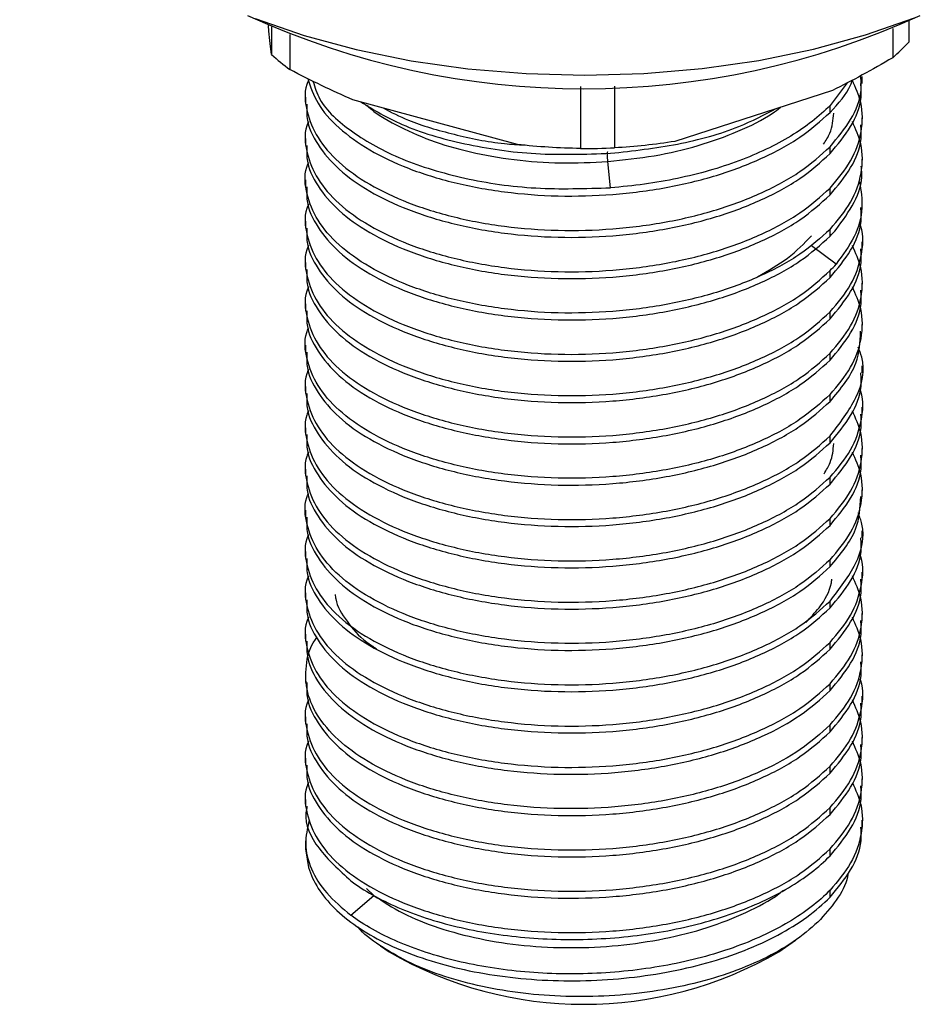
# Paper-space layout '_Trimetric' of a CAD drawing. Units: millimetres. Extents: x -70 to 118, y -161 to 84.
# Drawn here: x 67 to 101, y -161 to -124 of the extents above; entities that cross this region are included whole.
import ezdxf

# ---------------------------------------------------------------- set-up
doc = ezdxf.new("R2010")
doc.units = ezdxf.units.MM

psp = doc.layouts.new('_Trimetric')

# ---------------------------------------------------------------- linework, layer by layer
at = {"color": 7, "linetype": 'Continuous', "lineweight": 25}
for p, q in [((76.584, -124.304), (76.568, -124.092)), ((76.686, -124.145), (76.686, -125.191)), ((100.668, -123.929), (100.668, -124.721)), ((77.372, -124.435), (77.372, -125.753)), ((100.067, -124.203), (100.067, -125.308)), ((98.917, -126.282), (98.917, -126.022)), ((88.311, -126.395), (88.311, -128.726)), ((89.598, -126.376), (89.598, -128.701)), ((98.346, -126.256), (97.706, -127.105)), ((97.795, -126.539), (91.87, -128.459)), ((77.967, -126.799), (77.967, -127.06)), ((85.937, -128.575), (79.746, -126.893)), ((97.706, -127.365), (97.706, -127.105)), ((98.917, -127.837), (98.917, -127.577)), ((77.967, -128.354), (77.967, -128.615)), ((97.706, -128.92), (97.706, -128.66)), ((89.44, -130.203), (89.342, -129.218)), ((98.917, -129.392), (98.917, -129.132)), ((77.967, -129.909), (77.967, -130.169)), ((97.706, -130.475), (97.706, -130.215)), ((98.917, -130.947), (98.917, -130.687)), ((77.967, -131.464), (77.967, -131.724)), ((97.706, -132.03), (97.706, -131.77)), ((98.917, -132.502), (98.917, -132.241)), ((97.935, -133.075), (97.004, -132.393)), ((77.967, -133.019), (77.967, -133.279)), ((97.706, -133.585), (97.706, -133.325)), ((98.917, -134.057), (98.917, -133.796)), ((77.967, -134.574), (77.967, -134.834)), ((97.706, -135.14), (97.706, -134.879)), ((98.917, -135.612), (98.917, -135.351)), ((77.967, -136.129), (77.967, -136.389)), ((97.706, -136.695), (97.706, -136.434)), ((98.917, -137.166), (98.917, -136.906)), ((77.967, -137.684), (77.967, -137.944)), ((97.706, -138.25), (97.706, -137.989)), ((98.917, -138.721), (98.917, -138.461)), ((77.967, -139.239), (77.967, -139.499)), ((97.706, -139.804), (97.706, -139.544)), ((98.917, -140.276), (98.917, -140.016)), ((77.967, -140.793), (77.967, -141.054)), ((97.706, -141.359), (97.706, -141.099)), ((98.917, -141.831), (98.917, -141.571)), ((77.967, -142.348), (77.967, -142.609)), ((97.706, -142.914), (97.706, -142.654)), ((98.917, -143.386), (98.917, -143.126)), ((77.967, -143.903), (77.967, -144.164)), ((97.706, -144.469), (97.706, -144.209)), ((98.917, -144.941), (98.917, -144.681)), ((77.967, -145.458), (77.967, -145.718)), ((97.706, -146.024), (97.706, -145.764)), ((98.917, -146.496), (98.917, -146.236)), ((77.967, -147.013), (77.967, -147.273)), ((97.706, -147.579), (97.706, -147.319)), ((98.917, -148.051), (98.917, -147.79)), ((77.967, -148.568), (77.967, -148.828)), ((97.706, -149.134), (97.706, -148.874)), ((98.917, -149.606), (98.917, -149.345)), ((77.967, -150.123), (77.967, -150.383)), ((97.706, -150.689), (97.706, -150.428)), ((98.917, -151.161), (98.917, -150.9)), ((77.967, -151.678), (77.967, -151.938)), ((97.706, -152.244), (97.706, -151.983)), ((98.917, -152.715), (98.917, -152.455)), ((77.967, -153.233), (77.967, -153.493)), ((97.706, -153.799), (97.706, -153.538)), ((98.917, -154.27), (98.917, -154.01)), ((77.967, -154.788), (77.967, -155.012)), ((97.706, -155.353), (97.706, -155.093)), ((80.256, -156.584), (80.529, -156.845)), ((97.706, -156.908), (97.706, -156.648)), ((79.669, -157.592), (80.529, -156.845)), ((95.776, -158.965), (96.41, -158.531)), ((80.788, -158.747), (81.108, -158.965))]:
    psp.add_line(p, q, dxfattribs=at)
at = {"color": 7, "linetype": 'Continuous', "lineweight": 25, "flags": 128}
for points in [[(76.067, -123.828), (77.907, -124.468), (79.87, -125.002), (81.934, -125.423), (84.074, -125.726), (86.265, -125.909), (88.482, -125.969), (90.698, -125.905), (92.887, -125.718), (95.025, -125.41), (97.086, -124.984), (99.045, -124.447), (100.879, -123.804)], [(77.967, -155.012), (77.968, -155.089), (78.078, -155.795)]]:
    psp.add_lwpolyline(points, dxfattribs=at)
at = {"color": 7, "linetype": 'Continuous', "lineweight": 25}
for centre, radius, start, end in [((88.442, -96.107), 30.372, 245.3622, 294.6378), ((95.298, -119.82), 7.27, 310.9938, 317.6163), ((82.433, -118.869), 8.544, 227.7264, 233.673), ((88.442, -102.569), 26.157, 269.7133, 272.5331), ((88.442, -146.37), 14.575, 239.7895, 300.2105)]:
    psp.add_arc(centre, radius, start, end, dxfattribs=at)
for points, knots in [([(79.212, -44.815), (68.611, -56.031), (58.01, -67.247), (44.759, -81.266), (42.108, -84.068), (38.796, -87.576), (38.133, -88.276), (37.139, -89.325), (36.808, -89.674), (36.145, -90.377), (35.814, -90.729), (35.152, -91.447), (34.822, -91.815), (34.165, -92.593), (33.838, -93.005), (32.865, -94.328), (32.227, -95.313), (30.994, -97.421), (30.399, -98.548), (29.267, -100.924), (28.731, -102.174), (27.235, -106.045), (26.389, -108.791), (25.419, -112.929), (25.146, -114.312), (24.702, -117.044), (24.532, -118.394), (24.319, -121.001), (24.278, -122.259), (24.247, -124.724), (24.259, -125.931), (24.261, -127.147)], [0, 0, 0, 0, 0.5, 0.5, 0.625, 0.625, 0.65625, 0.65625, 0.671875, 0.671875, 0.6875, 0.6875, 0.703125, 0.703125, 0.71875, 0.71875, 0.75, 0.75, 0.78125, 0.78125, 0.8125, 0.8125, 0.875, 0.875, 0.90625, 0.90625, 0.9375, 0.9375, 0.96875, 0.96875, 1, 1, 1, 1]), ([(97.706, -128.66), (97.987, -128.322), (98.55, -127.646), (98.908, -126.74), (98.877, -126.196), (98.867, -126.022)], [0, 0, 0, 0, 0.404392, 0.808785, 1, 1, 1, 1]), ([(78.075, -126.162), (78.053, -126.215), (77.892, -126.598), (77.979, -127.337), (78.363, -128.328), (79.172, -129.262), (80.328, -130.095), (81.797, -130.795), (83.522, -131.333), (85.435, -131.686), (87.464, -131.84), (89.531, -131.786), (91.555, -131.524), (93.462, -131.063), (95.169, -130.417), (96.643, -129.617), (97.352, -128.979), (97.706, -128.66)], [0, 0, 0, 0, 0.011434, 0.082045, 0.152657, 0.223269, 0.293881, 0.364493, 0.435105, 0.505717, 0.576329, 0.646941, 0.717552, 0.788164, 0.858776, 0.929388, 1, 1, 1, 1]), ([(78.048, -126.096), (78.151, -126.409), (78.366, -127.054), (79.176, -127.967), (80.327, -128.8), (81.798, -129.5), (83.522, -130.038), (85.435, -130.392), (87.464, -130.545), (89.531, -130.491), (91.555, -130.229), (93.462, -129.768), (95.169, -129.122), (96.643, -128.323), (97.352, -127.684), (97.706, -127.365)], [0, 0, 0, 0, 0.072632, 0.149913, 0.227193, 0.304474, 0.381755, 0.459035, 0.536316, 0.613597, 0.690877, 0.768158, 0.845439, 0.922719, 1, 1, 1, 1]), ([(78.244, -126.195), (78.313, -126.422), (78.521, -127.106), (79.658, -128.135), (81.513, -129.169), (83.903, -129.895), (86.614, -130.295), (88.498, -130.233), (89.44, -130.203)], [0, 0, 0, 0, 0.090425, 0.27234, 0.454255, 0.63617, 0.818085, 1, 1, 1, 1]), ([(97.706, -130.215), (97.992, -129.877), (98.564, -129.201), (98.927, -128.103), (98.956, -127.073), (98.669, -126.437), (98.545, -126.161)], [0, 0, 0, 0, 0.265423, 0.530846, 0.796269, 1, 1, 1, 1]), ([(97.706, -127.365), (98.02, -127.031), (98.385, -126.643), (98.525, -126.22), (98.545, -126.161)], [0, 0, 0, 0, 0.860453, 1, 1, 1, 1]), ([(97.706, -128.92), (97.987, -128.582), (98.55, -127.907), (98.908, -127), (98.877, -126.457), (98.867, -126.282)], [0, 0, 0, 0, 0.404392, 0.808785, 1, 1, 1, 1]), ([(78.017, -127.059), (78.008, -127.237), (77.983, -127.752), (78.382, -128.589), (79.167, -129.522), (80.329, -130.355), (81.797, -131.055), (83.522, -131.593), (85.435, -131.947), (87.464, -132.1), (89.531, -132.046), (91.555, -131.784), (93.462, -131.323), (95.169, -130.677), (96.643, -129.877), (97.352, -129.239), (97.706, -128.92)], [0, 0, 0, 0, 0.0389701, 0.1128955, 0.1868209, 0.2607462, 0.3346716, 0.408597, 0.4825224, 0.5564477, 0.6303731, 0.7042985, 0.7782239, 0.8521492, 0.9260746, 1, 1, 1, 1]), ([(80.047, -126.975), (80.537, -127.273), (81.614, -127.929), (83.911, -128.596), (86.612, -129.001), (88.497, -128.939), (89.44, -128.908)], [0, 0, 0, 0, 0.217708, 0.478472, 0.739236, 1, 1, 1, 1]), ([(80.288, -127.106), (80.299, -127.118), (80.563, -127.39), (81.35, -127.847), (82.628, -128.436), (84.146, -128.879), (85.805, -129.168), (87.563, -129.302), (88.749, -129.246), (89.342, -129.218)], [0, 0, 0, 0, 0.007602, 0.172992, 0.338401, 0.503789, 0.6692, 0.834588, 1, 1, 1, 1]), ([(97.706, -127.105), (97.303, -127.519), (96.805, -127.907), (95.648, -128.609), (94.99, -128.923), (93.555, -129.46), (92.777, -129.682), (91.15, -130.022), (90.3, -130.14), (89.44, -130.203)], [0, 0, 0, 0, 0.25, 0.25, 0.5, 0.5, 0.75, 0.75, 1, 1, 1, 1]), ([(80.88, -127.201), (81.19, -127.36), (81.971, -127.759), (83.532, -128.211), (85.027, -128.526), (85.956, -128.584), (86.209, -128.6)], [0, 0, 0, 0, 0.2168529, 0.5466962, 0.8765394, 1, 1, 1, 1]), ([(89.342, -129.218), (89.929, -129.156), (91.102, -129.034), (92.765, -128.64), (94.257, -128.096), (95.298, -127.596), (95.737, -127.252), (95.836, -127.174)], [0, 0, 0, 0, 0.232902, 0.46577, 0.698671, 0.931539, 1, 1, 1, 1]), ([(89.44, -128.908), (90.291, -128.812), (91.994, -128.619), (94.146, -128.02), (95.228, -127.459), (95.682, -127.224)], [0, 0, 0, 0, 0.3675, 0.734999, 1, 1, 1, 1]), ([(97.459, -128.569), (97.547, -128.43), (97.787, -128.052), (97.824, -127.652), (97.847, -127.399)], [0, 0, 0, 0, 0.366833, 1, 1, 1, 1]), ([(78.075, -127.717), (78.053, -127.77), (77.892, -128.153), (77.979, -128.892), (78.363, -129.883), (79.172, -130.817), (80.328, -131.65), (81.797, -132.35), (83.522, -132.888), (85.435, -133.241), (87.464, -133.395), (89.531, -133.341), (91.555, -133.079), (93.462, -132.618), (95.169, -131.972), (96.643, -131.172), (97.352, -130.534), (97.706, -130.215)], [0, 0, 0, 0, 0.011434, 0.082045, 0.152657, 0.223269, 0.293881, 0.364493, 0.435105, 0.505717, 0.576329, 0.646941, 0.717552, 0.788164, 0.858776, 0.929388, 1, 1, 1, 1]), ([(97.706, -131.77), (97.992, -131.432), (98.564, -130.756), (98.927, -129.658), (98.956, -128.628), (98.669, -127.992), (98.545, -127.716)], [0, 0, 0, 0, 0.265423, 0.530846, 0.796269, 1, 1, 1, 1]), ([(97.706, -130.475), (97.987, -130.137), (98.55, -129.462), (98.908, -128.555), (98.877, -128.012), (98.867, -127.837)], [0, 0, 0, 0, 0.404392, 0.808785, 1, 1, 1, 1]), ([(78.017, -128.614), (78.008, -128.792), (77.983, -129.307), (78.382, -130.144), (79.167, -131.077), (80.329, -131.91), (81.797, -132.61), (83.522, -133.148), (85.435, -133.502), (87.464, -133.655), (89.531, -133.601), (91.555, -133.339), (93.462, -132.878), (95.169, -132.232), (96.643, -131.432), (97.352, -130.794), (97.706, -130.475)], [0, 0, 0, 0, 0.03897, 0.112895, 0.186821, 0.260746, 0.334672, 0.408597, 0.482522, 0.556448, 0.630373, 0.704298, 0.778224, 0.852149, 0.926075, 1, 1, 1, 1]), ([(97.706, -131.77), (97.352, -132.089), (96.643, -132.727), (95.169, -133.527), (93.462, -134.173), (91.555, -134.634), (89.531, -134.896), (87.464, -134.95), (85.435, -134.796), (83.522, -134.443), (81.797, -133.905), (80.328, -133.205), (79.172, -132.372), (78.363, -131.438), (77.979, -130.446), (77.892, -129.708), (78.053, -129.325), (78.075, -129.272)], [0, 0, 0, 0, 0.070612, 0.141224, 0.211836, 0.282448, 0.353059, 0.423671, 0.494283, 0.564895, 0.635507, 0.706119, 0.776731, 0.847343, 0.917955, 0.988566, 1, 1, 1, 1]), ([(97.935, -131.78), (98.18, -131.441), (98.671, -130.763), (98.944, -129.942), (98.89, -129.486), (98.879, -129.393)], [0, 0, 0, 0, 0.442978, 0.885955, 1, 1, 1, 1]), ([(98.818, -129.985), (98.869, -130.312), (98.977, -131.002), (98.683, -132.058), (98.184, -132.736), (97.935, -133.075)], [0, 0, 0, 0, 0.3110843, 0.6555422, 1, 1, 1, 1]), ([(78.017, -130.169), (78.008, -130.347), (77.983, -130.862), (78.382, -131.699), (79.167, -132.632), (80.329, -133.465), (81.797, -134.165), (83.522, -134.703), (85.435, -135.057), (87.464, -135.21), (89.531, -135.156), (91.555, -134.894), (93.462, -134.433), (95.169, -133.787), (96.643, -132.987), (97.352, -132.349), (97.706, -132.03)], [0, 0, 0, 0, 0.03897, 0.112895, 0.186821, 0.260746, 0.334672, 0.408597, 0.482522, 0.556448, 0.630373, 0.704298, 0.778224, 0.852149, 0.926075, 1, 1, 1, 1]), ([(78.075, -130.827), (78.053, -130.88), (77.892, -131.263), (77.979, -132.001), (78.363, -132.993), (79.172, -133.926), (80.328, -134.76), (81.797, -135.46), (83.522, -135.998), (85.435, -136.351), (87.464, -136.505), (89.531, -136.45), (91.555, -136.189), (93.462, -135.728), (95.169, -135.082), (96.643, -134.282), (97.352, -133.644), (97.706, -133.325)], [0, 0, 0, 0, 0.011434, 0.082045, 0.152657, 0.223269, 0.293881, 0.364493, 0.435105, 0.505717, 0.576329, 0.646941, 0.717552, 0.788164, 0.858776, 0.929388, 1, 1, 1, 1]), ([(97.706, -133.585), (97.987, -133.247), (98.55, -132.571), (98.908, -131.665), (98.877, -131.121), (98.867, -130.947)], [0, 0, 0, 0, 0.404392, 0.808785, 1, 1, 1, 1]), ([(97.706, -134.879), (97.994, -134.541), (98.569, -133.865), (98.907, -132.769), (98.993, -131.994), (98.842, -131.607), (98.832, -131.582)], [0, 0, 0, 0, 0.32565, 0.651301, 0.976951, 1, 1, 1, 1]), ([(78.017, -131.724), (78.008, -131.902), (77.983, -132.416), (78.382, -133.254), (79.167, -134.187), (80.329, -135.02), (81.797, -135.72), (83.522, -136.258), (85.435, -136.611), (87.464, -136.765), (89.531, -136.711), (91.555, -136.449), (93.462, -135.988), (95.169, -135.342), (96.643, -134.542), (97.352, -133.904), (97.706, -133.585)], [0, 0, 0, 0, 0.0389701, 0.1128955, 0.1868209, 0.2607462, 0.3346716, 0.408597, 0.4825224, 0.5564477, 0.6303731, 0.7042985, 0.7782239, 0.8521492, 0.9260746, 1, 1, 1, 1]), ([(94.981, -133.557), (95.377, -133.329), (96.185, -132.865), (96.728, -132.302), (97.004, -132.015)], [0, 0, 0, 0, 0.490254, 1, 1, 1, 1]), ([(78.075, -132.381), (78.053, -132.435), (77.892, -132.817), (77.979, -133.556), (78.363, -134.548), (79.172, -135.481), (80.328, -136.314), (81.797, -137.015), (83.522, -137.553), (85.435, -137.906), (87.464, -138.06), (89.531, -138.005), (91.555, -137.743), (93.462, -137.283), (95.169, -136.637), (96.643, -135.837), (97.352, -135.199), (97.706, -134.879)], [0, 0, 0, 0, 0.011434, 0.082045, 0.152657, 0.223269, 0.293881, 0.364493, 0.435105, 0.505717, 0.576329, 0.646941, 0.717552, 0.788164, 0.858776, 0.929388, 1, 1, 1, 1]), ([(97.706, -136.434), (97.992, -136.096), (98.564, -135.421), (98.927, -134.323), (98.956, -133.293), (98.669, -132.657), (98.545, -132.381)], [0, 0, 0, 0, 0.265423, 0.530846, 0.796269, 1, 1, 1, 1]), ([(97.706, -135.14), (97.987, -134.802), (98.55, -134.126), (98.908, -133.22), (98.877, -132.676), (98.867, -132.502)], [0, 0, 0, 0, 0.404392, 0.808785, 1, 1, 1, 1]), ([(78.017, -133.279), (78.008, -133.457), (77.983, -133.971), (78.382, -134.809), (79.167, -135.741), (80.329, -136.575), (81.797, -137.275), (83.522, -137.813), (85.435, -138.166), (87.464, -138.32), (89.531, -138.266), (91.555, -138.004), (93.462, -137.543), (95.169, -136.897), (96.643, -136.097), (97.352, -135.459), (97.706, -135.14)], [0, 0, 0, 0, 0.03897, 0.112895, 0.186821, 0.260746, 0.334672, 0.408597, 0.482522, 0.556448, 0.630373, 0.704298, 0.778224, 0.852149, 0.926075, 1, 1, 1, 1]), ([(78.075, -133.936), (78.053, -133.99), (77.892, -134.372), (77.979, -135.111), (78.363, -136.103), (79.172, -137.036), (80.328, -137.869), (81.797, -138.569), (83.522, -139.107), (85.435, -139.461), (87.464, -139.614), (89.531, -139.56), (91.555, -139.298), (93.462, -138.838), (95.169, -138.191), (96.643, -137.392), (97.352, -136.753), (97.706, -136.434)], [0, 0, 0, 0, 0.011434, 0.082045, 0.152657, 0.223269, 0.293881, 0.364493, 0.435105, 0.505717, 0.576329, 0.646941, 0.717552, 0.788164, 0.858776, 0.929388, 1, 1, 1, 1]), ([(97.706, -137.989), (97.992, -137.651), (98.564, -136.975), (98.927, -135.877), (98.956, -134.848), (98.669, -134.212), (98.545, -133.936)], [0, 0, 0, 0, 0.265423, 0.530846, 0.796269, 1, 1, 1, 1]), ([(97.706, -136.695), (97.987, -136.357), (98.55, -135.681), (98.908, -134.775), (98.877, -134.231), (98.867, -134.057)], [0, 0, 0, 0, 0.404392, 0.808785, 1, 1, 1, 1]), ([(78.017, -134.834), (78.008, -135.012), (77.983, -135.526), (78.382, -136.364), (79.167, -137.296), (80.329, -138.13), (81.797, -138.83), (83.522, -139.368), (85.435, -139.721), (87.464, -139.875), (89.531, -139.821), (91.555, -139.559), (93.462, -139.098), (95.169, -138.452), (96.643, -137.652), (97.352, -137.014), (97.706, -136.695)], [0, 0, 0, 0, 0.0389701, 0.1128955, 0.1868209, 0.2607462, 0.3346716, 0.408597, 0.4825224, 0.5564477, 0.6303731, 0.7042985, 0.7782239, 0.8521492, 0.9260746, 1, 1, 1, 1]), ([(97.706, -137.989), (97.352, -138.308), (96.643, -138.947), (95.169, -139.746), (93.462, -140.392), (91.555, -140.853), (89.531, -141.115), (87.464, -141.169), (85.435, -141.016), (83.522, -140.662), (81.797, -140.124), (80.328, -139.424), (79.172, -138.591), (78.363, -137.658), (77.979, -136.666), (77.892, -135.927), (78.053, -135.545), (78.075, -135.491)], [0, 0, 0, 0, 0.070612, 0.141224, 0.211836, 0.282448, 0.353059, 0.423671, 0.494283, 0.564895, 0.635507, 0.706119, 0.776731, 0.847343, 0.917955, 0.988566, 1, 1, 1, 1]), ([(97.706, -138.25), (98.101, -137.777), (98.805, -136.933), (98.837, -136.013), (98.852, -135.609)], [0, 0, 0, 0, 0.560098, 1, 1, 1, 1]), ([(78.017, -136.389), (78.008, -136.567), (77.983, -137.081), (78.382, -137.919), (79.167, -138.851), (80.329, -139.685), (81.797, -140.385), (83.522, -140.923), (85.435, -141.276), (87.464, -141.43), (89.531, -141.375), (91.555, -141.114), (93.462, -140.653), (95.169, -140.007), (96.643, -139.207), (97.352, -138.569), (97.706, -138.25)], [0, 0, 0, 0, 0.03897, 0.112895, 0.186821, 0.260746, 0.334672, 0.408597, 0.482522, 0.556448, 0.630373, 0.704298, 0.778224, 0.852149, 0.926075, 1, 1, 1, 1]), ([(97.706, -139.544), (98.071, -139.072), (98.802, -138.128), (99.069, -136.953), (98.815, -136.332), (98.765, -136.21)], [0, 0, 0, 0, 0.4457156, 0.8914312, 1, 1, 1, 1]), ([(78.075, -137.046), (78.053, -137.099), (77.892, -137.482), (77.979, -138.221), (78.363, -139.213), (79.172, -140.146), (80.328, -140.979), (81.797, -141.679), (83.522, -142.217), (85.435, -142.571), (87.464, -142.724), (89.531, -142.67), (91.555, -142.408), (93.462, -141.947), (95.169, -141.301), (96.643, -140.501), (97.352, -139.863), (97.706, -139.544)], [0, 0, 0, 0, 0.0114336, 0.0820455, 0.1526573, 0.2232692, 0.2938811, 0.364493, 0.4351049, 0.5057168, 0.5763287, 0.6469406, 0.7175524, 0.7881643, 0.8587762, 0.9293881, 1, 1, 1, 1]), ([(97.706, -139.804), (97.987, -139.467), (98.55, -138.791), (98.908, -137.885), (98.877, -137.341), (98.867, -137.167)], [0, 0, 0, 0, 0.404392, 0.808785, 1, 1, 1, 1]), ([(97.706, -141.099), (97.994, -140.761), (98.569, -140.085), (98.907, -138.989), (98.993, -138.214), (98.842, -137.827), (98.832, -137.801)], [0, 0, 0, 0, 0.32565, 0.651301, 0.976951, 1, 1, 1, 1]), ([(78.017, -137.944), (78.008, -138.121), (77.983, -138.636), (78.382, -139.474), (79.167, -140.406), (80.329, -141.239), (81.797, -141.94), (83.522, -142.478), (85.435, -142.831), (87.464, -142.985), (89.531, -142.93), (91.555, -142.668), (93.462, -142.208), (95.169, -141.562), (96.643, -140.762), (97.352, -140.124), (97.706, -139.804)], [0, 0, 0, 0, 0.03897, 0.112895, 0.186821, 0.260746, 0.334672, 0.408597, 0.482522, 0.556448, 0.630373, 0.704298, 0.778224, 0.852149, 0.926075, 1, 1, 1, 1]), ([(78.075, -138.601), (78.053, -138.654), (77.892, -139.037), (77.979, -139.776), (78.363, -140.768), (79.172, -141.701), (80.328, -142.534), (81.797, -143.234), (83.522, -143.772), (85.435, -144.126), (87.464, -144.279), (89.531, -144.225), (91.555, -143.963), (93.462, -143.502), (95.169, -142.856), (96.643, -142.056), (97.352, -141.418), (97.706, -141.099)], [0, 0, 0, 0, 0.0114336, 0.0820455, 0.1526573, 0.2232692, 0.2938811, 0.364493, 0.4351049, 0.5057168, 0.5763287, 0.6469406, 0.7175524, 0.7881643, 0.8587762, 0.9293881, 1, 1, 1, 1]), ([(97.706, -142.654), (97.992, -142.316), (98.564, -141.64), (98.927, -140.542), (98.956, -139.513), (98.669, -138.877), (98.545, -138.6)], [0, 0, 0, 0, 0.265423, 0.530846, 0.796269, 1, 1, 1, 1]), ([(97.706, -141.359), (97.987, -141.022), (98.55, -140.346), (98.908, -139.439), (98.877, -138.896), (98.867, -138.722)], [0, 0, 0, 0, 0.404392, 0.808785, 1, 1, 1, 1]), ([(78.017, -139.499), (78.008, -139.676), (77.983, -140.191), (78.382, -141.028), (79.167, -141.961), (80.329, -142.794), (81.797, -143.494), (83.522, -144.032), (85.435, -144.386), (87.464, -144.539), (89.531, -144.485), (91.555, -144.223), (93.462, -143.763), (95.169, -143.116), (96.643, -142.317), (97.352, -141.678), (97.706, -141.359)], [0, 0, 0, 0, 0.03897, 0.112895, 0.186821, 0.260746, 0.334672, 0.408597, 0.482522, 0.556448, 0.630373, 0.704298, 0.778224, 0.852149, 0.926075, 1, 1, 1, 1]), ([(97.479, -140.97), (97.565, -140.831), (97.793, -140.465), (97.824, -140.078), (97.844, -139.837)], [0, 0, 0, 0, 0.377957, 1, 1, 1, 1]), ([(78.075, -140.156), (78.053, -140.209), (77.892, -140.592), (77.979, -141.331), (78.363, -142.323), (79.172, -143.256), (80.328, -144.089), (81.797, -144.789), (83.522, -145.327), (85.435, -145.681), (87.464, -145.834), (89.531, -145.78), (91.555, -145.518), (93.462, -145.057), (95.169, -144.411), (96.643, -143.611), (97.352, -142.973), (97.706, -142.654)], [0, 0, 0, 0, 0.011434, 0.082045, 0.152657, 0.223269, 0.293881, 0.364493, 0.435105, 0.505717, 0.576329, 0.646941, 0.717552, 0.788164, 0.858776, 0.929388, 1, 1, 1, 1]), ([(97.706, -144.209), (97.992, -143.871), (98.564, -143.195), (98.927, -142.097), (98.956, -141.067), (98.669, -140.431), (98.545, -140.155)], [0, 0, 0, 0, 0.265423, 0.530846, 0.796269, 1, 1, 1, 1]), ([(97.706, -142.914), (97.987, -142.576), (98.55, -141.901), (98.908, -140.994), (98.877, -140.451), (98.867, -140.276)], [0, 0, 0, 0, 0.404392, 0.808785, 1, 1, 1, 1]), ([(78.017, -141.054), (78.008, -141.231), (77.983, -141.746), (78.382, -142.583), (79.167, -143.516), (80.329, -144.349), (81.797, -145.049), (83.522, -145.587), (85.435, -145.941), (87.464, -146.094), (89.531, -146.04), (91.555, -145.778), (93.462, -145.317), (95.169, -144.671), (96.643, -143.872), (97.352, -143.233), (97.706, -142.914)], [0, 0, 0, 0, 0.0389701, 0.1128955, 0.1868209, 0.2607462, 0.3346716, 0.408597, 0.4825224, 0.5564477, 0.6303731, 0.7042985, 0.7782239, 0.8521492, 0.9260746, 1, 1, 1, 1]), ([(97.706, -144.209), (97.352, -144.528), (96.643, -145.166), (95.169, -145.966), (93.462, -146.612), (91.555, -147.073), (89.531, -147.335), (87.464, -147.389), (85.435, -147.235), (83.522, -146.882), (81.797, -146.344), (80.328, -145.644), (79.172, -144.811), (78.363, -143.877), (77.979, -142.886), (77.892, -142.147), (78.053, -141.764), (78.075, -141.711)], [0, 0, 0, 0, 0.0706119, 0.1412238, 0.2118357, 0.2824476, 0.3530594, 0.4236713, 0.4942832, 0.5648951, 0.635507, 0.7061189, 0.7767308, 0.8473427, 0.9179545, 0.9885664, 1, 1, 1, 1]), ([(97.706, -144.469), (98.091, -144.007), (98.795, -143.164), (98.842, -142.245), (98.864, -141.829)], [0, 0, 0, 0, 0.547456, 1, 1, 1, 1]), ([(78.017, -142.608), (78.008, -142.786), (77.983, -143.301), (78.382, -144.138), (79.167, -145.071), (80.329, -145.904), (81.797, -146.604), (83.522, -147.142), (85.435, -147.496), (87.464, -147.649), (89.531, -147.595), (91.555, -147.333), (93.462, -146.872), (95.169, -146.226), (96.643, -145.427), (97.352, -144.788), (97.706, -144.469)], [0, 0, 0, 0, 0.03897, 0.112895, 0.186821, 0.260746, 0.334672, 0.408597, 0.482522, 0.556448, 0.630373, 0.704298, 0.778224, 0.852149, 0.926075, 1, 1, 1, 1]), ([(97.706, -145.764), (98.066, -145.303), (98.785, -144.38), (99.059, -143.214), (98.818, -142.585), (98.765, -142.445)], [0, 0, 0, 0, 0.437626, 0.875252, 1, 1, 1, 1]), ([(78.075, -143.266), (78.053, -143.319), (77.892, -143.702), (77.979, -144.441), (78.363, -145.432), (79.172, -146.366), (80.328, -147.199), (81.797, -147.899), (83.522, -148.437), (85.435, -148.79), (87.464, -148.944), (89.531, -148.89), (91.555, -148.628), (93.462, -148.167), (95.169, -147.521), (96.643, -146.721), (97.352, -146.083), (97.706, -145.764)], [0, 0, 0, 0, 0.011434, 0.082045, 0.152657, 0.223269, 0.293881, 0.364493, 0.435105, 0.505717, 0.576329, 0.646941, 0.717552, 0.788164, 0.858776, 0.929388, 1, 1, 1, 1]), ([(97.706, -146.024), (97.987, -145.686), (98.55, -145.011), (98.908, -144.104), (98.877, -143.561), (98.867, -143.386)], [0, 0, 0, 0, 0.404392, 0.808785, 1, 1, 1, 1]), ([(78.017, -144.163), (78.008, -144.341), (77.983, -144.856), (78.382, -145.693), (79.167, -146.626), (80.329, -147.459), (81.797, -148.159), (83.522, -148.697), (85.435, -149.051), (87.464, -149.204), (89.531, -149.15), (91.555, -148.888), (93.462, -148.427), (95.169, -147.781), (96.643, -146.981), (97.352, -146.343), (97.706, -146.024)], [0, 0, 0, 0, 0.03897, 0.112895, 0.186821, 0.260746, 0.334672, 0.408597, 0.482522, 0.556448, 0.630373, 0.704298, 0.778224, 0.852149, 0.926075, 1, 1, 1, 1]), ([(97.706, -147.319), (97.994, -146.981), (98.569, -146.305), (98.907, -145.208), (98.993, -144.433), (98.842, -144.046), (98.832, -144.021)], [0, 0, 0, 0, 0.32565, 0.651301, 0.976951, 1, 1, 1, 1]), ([(78.075, -144.821), (78.053, -144.874), (77.892, -145.257), (77.979, -145.995), (78.363, -146.987), (79.172, -147.921), (80.328, -148.754), (81.797, -149.454), (83.522, -149.992), (85.435, -150.345), (87.464, -150.499), (89.531, -150.445), (91.555, -150.183), (93.462, -149.722), (95.169, -149.076), (96.643, -148.276), (97.352, -147.638), (97.706, -147.319)], [0, 0, 0, 0, 0.011434, 0.082045, 0.152657, 0.223269, 0.293881, 0.364493, 0.435105, 0.505717, 0.576329, 0.646941, 0.717552, 0.788164, 0.858776, 0.929388, 1, 1, 1, 1]), ([(97.706, -148.874), (97.992, -148.536), (98.564, -147.86), (98.927, -146.762), (98.956, -145.732), (98.669, -145.096), (98.545, -144.82)], [0, 0, 0, 0, 0.265423, 0.530846, 0.796269, 1, 1, 1, 1]), ([(96.794, -146.573), (96.968, -146.388), (97.413, -145.918), (97.725, -145.356), (97.769, -144.988), (97.775, -144.94)], [0, 0, 0, 0, 0.358805, 0.916357, 1, 1, 1, 1]), ([(97.706, -147.579), (97.987, -147.241), (98.55, -146.565), (98.908, -145.659), (98.877, -145.116), (98.867, -144.941)], [0, 0, 0, 0, 0.404392, 0.808785, 1, 1, 1, 1]), ([(79.08, -145.518), (79.084, -145.574), (79.113, -145.919), (79.505, -146.531), (80.026, -147.166), (80.507, -147.476), (80.633, -147.557)], [0, 0, 0, 0, 0.075894, 0.468475, 0.861102, 1, 1, 1, 1]), ([(78.017, -145.718), (78.008, -145.896), (77.983, -146.411), (78.382, -147.248), (79.167, -148.181), (80.329, -149.014), (81.797, -149.714), (83.522, -150.252), (85.435, -150.606), (87.464, -150.759), (89.531, -150.705), (91.555, -150.443), (93.462, -149.982), (95.169, -149.336), (96.643, -148.536), (97.352, -147.898), (97.706, -147.579)], [0, 0, 0, 0, 0.03897, 0.112895, 0.186821, 0.260746, 0.334672, 0.408597, 0.482522, 0.556448, 0.630373, 0.704298, 0.778224, 0.852149, 0.926075, 1, 1, 1, 1]), ([(78.075, -146.376), (78.053, -146.429), (77.892, -146.812), (77.979, -147.55), (78.363, -148.542), (79.172, -149.475), (80.328, -150.309), (81.797, -151.009), (83.522, -151.547), (85.435, -151.9), (87.464, -152.054), (89.531, -151.999), (91.555, -151.738), (93.462, -151.277), (95.169, -150.631), (96.643, -149.831), (97.352, -149.193), (97.706, -148.874)], [0, 0, 0, 0, 0.011434, 0.082045, 0.152657, 0.223269, 0.293881, 0.364493, 0.435105, 0.505717, 0.576329, 0.646941, 0.717552, 0.788164, 0.858776, 0.929388, 1, 1, 1, 1]), ([(97.706, -150.428), (97.992, -150.091), (98.564, -149.415), (98.927, -148.317), (98.956, -147.287), (98.669, -146.651), (98.545, -146.375)], [0, 0, 0, 0, 0.2654229, 0.5308459, 0.7962688, 1, 1, 1, 1]), ([(97.706, -149.134), (97.987, -148.796), (98.55, -148.12), (98.908, -147.214), (98.877, -146.67), (98.867, -146.496)], [0, 0, 0, 0, 0.404392, 0.808785, 1, 1, 1, 1]), ([(97.706, -150.428), (97.355, -150.745), (96.652, -151.379), (95.193, -152.174), (93.504, -152.818), (91.617, -153.28), (89.612, -153.547), (87.561, -153.61), (85.544, -153.468), (83.637, -153.129), (81.912, -152.607), (80.433, -151.923), (79.257, -151.106), (78.432, -150.189), (77.974, -149.205), (77.952, -148.203), (78.109, -147.5), (78.374, -147.165), (78.394, -147.14)], [0, 0, 0, 0, 0.066313, 0.132626, 0.198939, 0.265252, 0.331565, 0.397878, 0.464192, 0.530505, 0.596818, 0.663131, 0.729444, 0.795757, 0.86207, 0.928383, 0.994696, 1, 1, 1, 1]), ([(78.013, -147.273), (78.01, -147.485), (78.003, -148.031), (78.44, -148.894), (79.255, -149.811), (80.434, -150.629), (81.911, -151.312), (83.637, -151.834), (85.544, -152.174), (87.561, -152.316), (89.612, -152.253), (91.617, -151.986), (93.504, -151.523), (95.193, -150.879), (96.652, -150.084), (97.355, -149.451), (97.706, -149.134)], [0, 0, 0, 0, 0.046504, 0.11985, 0.193195, 0.266541, 0.339887, 0.413233, 0.486579, 0.559925, 0.633271, 0.706617, 0.779962, 0.853308, 0.926654, 1, 1, 1, 1]), ([(97.706, -150.689), (97.987, -150.351), (98.55, -149.675), (98.908, -148.769), (98.877, -148.225), (98.867, -148.051)], [0, 0, 0, 0, 0.404392, 0.808785, 1, 1, 1, 1]), ([(78.017, -148.828), (78.008, -149.006), (77.983, -149.52), (78.382, -150.358), (79.167, -151.29), (80.329, -152.124), (81.797, -152.824), (83.522, -153.362), (85.435, -153.715), (87.464, -153.869), (89.531, -153.815), (91.555, -153.553), (93.462, -153.092), (95.169, -152.446), (96.643, -151.646), (97.352, -151.008), (97.706, -150.689)], [0, 0, 0, 0, 0.03897, 0.112895, 0.186821, 0.260746, 0.334672, 0.408597, 0.482522, 0.556448, 0.630373, 0.704298, 0.778224, 0.852149, 0.926075, 1, 1, 1, 1]), ([(97.706, -151.983), (97.994, -151.645), (98.569, -150.969), (98.907, -149.873), (98.993, -149.098), (98.842, -148.711), (98.832, -148.686)], [0, 0, 0, 0, 0.32565, 0.651301, 0.976951, 1, 1, 1, 1]), ([(78.075, -149.485), (78.053, -149.539), (77.892, -149.921), (77.979, -150.66), (78.363, -151.652), (79.172, -152.585), (80.328, -153.418), (81.797, -154.118), (83.522, -154.656), (85.435, -155.01), (87.464, -155.163), (89.531, -155.109), (91.555, -154.847), (93.462, -154.387), (95.169, -153.74), (96.643, -152.941), (97.352, -152.302), (97.706, -151.983)], [0, 0, 0, 0, 0.011434, 0.082045, 0.152657, 0.223269, 0.293881, 0.364493, 0.435105, 0.505717, 0.576329, 0.646941, 0.717552, 0.788164, 0.858776, 0.929388, 1, 1, 1, 1]), ([(97.706, -153.538), (97.992, -153.2), (98.564, -152.524), (98.927, -151.426), (98.956, -150.397), (98.669, -149.761), (98.545, -149.485)], [0, 0, 0, 0, 0.265423, 0.530846, 0.796269, 1, 1, 1, 1]), ([(97.706, -152.244), (97.987, -151.906), (98.55, -151.23), (98.908, -150.324), (98.877, -149.78), (98.867, -149.606)], [0, 0, 0, 0, 0.404392, 0.808785, 1, 1, 1, 1]), ([(78.017, -150.383), (78.008, -150.561), (77.983, -151.075), (78.382, -151.913), (79.167, -152.845), (80.329, -153.679), (81.797, -154.379), (83.522, -154.917), (85.435, -155.27), (87.464, -155.424), (89.531, -155.37), (91.555, -155.108), (93.462, -154.647), (95.169, -154.001), (96.643, -153.201), (97.352, -152.563), (97.706, -152.244)], [0, 0, 0, 0, 0.03897, 0.112895, 0.186821, 0.260746, 0.334672, 0.408597, 0.482522, 0.556448, 0.630373, 0.704298, 0.778224, 0.852149, 0.926075, 1, 1, 1, 1]), ([(78.075, -151.04), (78.053, -151.094), (77.892, -151.476), (77.979, -152.215), (78.363, -153.207), (79.172, -154.14), (80.328, -154.973), (81.797, -155.673), (83.522, -156.211), (85.435, -156.565), (87.464, -156.718), (89.531, -156.664), (91.555, -156.402), (93.462, -155.941), (95.169, -155.295), (96.643, -154.496), (97.352, -153.857), (97.706, -153.538)], [0, 0, 0, 0, 0.011434, 0.082045, 0.152657, 0.223269, 0.293881, 0.364493, 0.435105, 0.505717, 0.576329, 0.646941, 0.717552, 0.788164, 0.858776, 0.929388, 1, 1, 1, 1]), ([(97.706, -155.093), (97.992, -154.755), (98.564, -154.079), (98.927, -152.981), (98.956, -151.952), (98.669, -151.316), (98.545, -151.04)], [0, 0, 0, 0, 0.265423, 0.530846, 0.796269, 1, 1, 1, 1]), ([(97.706, -153.799), (97.987, -153.461), (98.55, -152.785), (98.908, -151.879), (98.877, -151.335), (98.867, -151.161)], [0, 0, 0, 0, 0.404392, 0.808785, 1, 1, 1, 1]), ([(78.017, -151.938), (78.008, -152.116), (77.983, -152.63), (78.382, -153.468), (79.167, -154.4), (80.329, -155.234), (81.797, -155.934), (83.522, -156.472), (85.435, -156.825), (87.464, -156.979), (89.531, -156.924), (91.555, -156.663), (93.462, -156.202), (95.169, -155.556), (96.643, -154.756), (97.352, -154.118), (97.706, -153.799)], [0, 0, 0, 0, 0.0389701, 0.1128955, 0.1868209, 0.2607462, 0.3346716, 0.408597, 0.4825224, 0.5564477, 0.6303731, 0.7042985, 0.7782239, 0.8521492, 0.9260746, 1, 1, 1, 1]), ([(78.075, -152.595), (78.053, -152.648), (77.892, -153.031), (77.979, -153.77), (78.363, -154.762), (79.172, -155.695), (80.328, -156.528), (81.797, -157.228), (83.522, -157.766), (85.435, -158.12), (87.464, -158.273), (89.531, -158.219), (91.555, -157.957), (93.462, -157.496), (95.169, -156.85), (96.643, -156.051), (97.352, -155.412), (97.706, -155.093)], [0, 0, 0, 0, 0.011434, 0.082045, 0.152657, 0.223269, 0.293881, 0.364493, 0.435105, 0.505717, 0.576329, 0.646941, 0.717552, 0.788164, 0.858776, 0.929388, 1, 1, 1, 1]), ([(98.545, -152.594), (98.669, -152.871), (98.956, -153.507), (98.927, -154.536), (98.564, -155.634), (97.992, -156.31), (97.706, -156.648)], [0, 0, 0, 0, 0.203731, 0.469154, 0.734577, 1, 1, 1, 1]), ([(97.706, -155.353), (97.987, -155.016), (98.55, -154.34), (98.908, -153.434), (98.877, -152.89), (98.867, -152.716)], [0, 0, 0, 0, 0.404392, 0.808785, 1, 1, 1, 1]), ([(78.02, -153.495), (78.003, -153.574), (77.891, -154.105), (78.365, -155.103), (79.234, -155.899), (79.669, -156.298)], [0, 0, 0, 0, 0.07977, 0.539885, 1, 1, 1, 1]), ([(78.093, -154.044), (78.03, -154.328), (77.896, -154.93), (78.141, -155.851), (78.693, -156.77), (79.343, -157.318), (79.669, -157.592)], [0, 0, 0, 0, 0.230508, 0.487005, 0.743503, 1, 1, 1, 1]), ([(97.706, -156.908), (97.987, -156.571), (98.55, -155.895), (98.908, -154.988), (98.877, -154.445), (98.867, -154.271)], [0, 0, 0, 0, 0.404392, 0.808785, 1, 1, 1, 1]), ([(79.669, -156.298), (80.164, -156.667), (80.759, -157.004), (82.107, -157.586), (82.86, -157.832), (84.475, -158.215), (85.336, -158.352), (87.109, -158.507), (88.02, -158.525), (89.832, -158.439), (90.733, -158.335), (92.462, -158.011), (93.291, -157.79), (94.823, -157.247), (95.525, -156.923), (96.755, -156.194), (97.283, -155.788), (97.706, -155.353)], [0, 0, 0, 0, 0.125, 0.125, 0.25, 0.25, 0.375, 0.375, 0.5, 0.5, 0.625, 0.625, 0.75, 0.75, 0.875, 0.875, 1, 1, 1, 1]), ([(78.078, -155.795), (78.237, -156.328), (78.568, -156.847), (79.54, -157.807), (80.181, -158.247), (81.712, -159.003), (82.601, -159.318), (84.541, -159.792), (85.591, -159.949), (87.751, -160.088), (88.86, -160.07), (91.028, -159.856), (92.088, -159.661), (94.053, -159.11), (94.959, -158.755), (96.53, -157.917), (97.195, -157.433), (97.706, -156.908)], [0, 0, 0, 0, 0.125, 0.125, 0.25, 0.25, 0.375, 0.375, 0.5, 0.5, 0.625, 0.625, 0.75, 0.75, 0.875, 0.875, 1, 1, 1, 1]), ([(98.378, -156.018), (98.373, -156.061), (98.327, -156.405), (97.982, -157.033), (97.493, -157.577), (97.249, -157.848)], [0, 0, 0, 0, 0.06725, 0.534378, 1, 1, 1, 1]), ([(97.706, -156.648), (97.283, -157.083), (96.755, -157.489), (95.525, -158.218), (94.823, -158.541), (93.291, -159.085), (92.462, -159.305), (90.733, -159.63), (89.832, -159.734), (88.02, -159.82), (87.109, -159.802), (85.336, -159.647), (84.475, -159.509), (82.86, -159.126), (82.107, -158.881), (80.759, -158.298), (80.164, -157.962), (79.669, -157.592)], [0, 0, 0, 0, 0.125, 0.125, 0.25, 0.25, 0.375, 0.375, 0.5, 0.5, 0.625, 0.625, 0.75, 0.75, 0.875, 0.875, 1, 1, 1, 1]), ([(80.529, -156.845), (80.88, -157.076), (81.582, -157.538), (82.952, -158.086), (84.496, -158.5), (86.185, -158.755), (87.952, -158.841), (89.737, -158.756), (91.474, -158.498), (93.112, -158.08), (94.558, -157.501), (95.517, -157.011), (95.894, -156.693), (95.949, -156.647)], [0, 0, 0, 0, 0.098325, 0.196636, 0.29496, 0.393271, 0.491594, 0.589906, 0.688229, 0.786542, 0.884863, 0.983178, 1, 1, 1, 1]), ([(97.249, -157.848), (96.956, -158.102), (96.371, -158.608), (95.21, -159.258), (93.883, -159.803), (92.407, -160.223), (90.83, -160.51), (89.196, -160.658), (87.552, -160.663), (85.944, -160.527), (84.415, -160.256), (83.013, -159.858), (81.763, -159.349), (80.741, -158.735), (80.13, -158.289), (79.937, -158.039), (79.936, -158.038)], [0, 0, 0, 0, 0.078403, 0.156555, 0.234455, 0.312104, 0.389502, 0.466648, 0.543542, 0.620185, 0.696577, 0.772717, 0.848606, 0.924243, 0.999629, 1, 1, 1, 1])]:
    psp.add_open_spline(points, degree=3, knots=knots, dxfattribs=at)
for points in [[(76.686, -125.191), (76.651, -124.928), (76.617, -124.636), (76.584, -124.304)], [(100.067, -125.308), (99.293, -125.766), (98.541, -126.175), (97.795, -126.539)], [(79.746, -126.893), (78.965, -126.558), (78.178, -126.179), (77.372, -125.753)], [(88.311, -128.726), (87.502, -128.713), (86.716, -128.665), (85.937, -128.575)], [(91.87, -128.459), (91.123, -128.579), (90.37, -128.657), (89.598, -128.701)], [(89.342, -129.218), (89.334, -129.141), (89.324, -128.932), (89.334, -128.834), (89.342, -128.84)], [(97.706, -132.03), (97.786, -131.948), (97.863, -131.864), (97.935, -131.78)], [(97.706, -133.325), (97.786, -133.242), (97.863, -133.159), (97.935, -133.075)]]:
    psp.add_open_spline(points, degree=3, dxfattribs=at)

doc.saveas('drawing.dxf')
